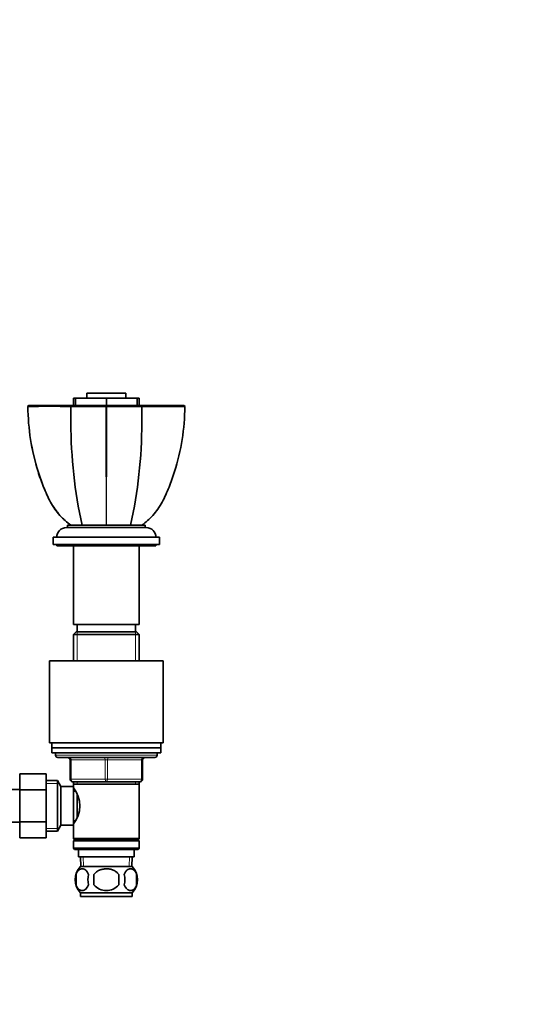
# Model space of a CAD drawing. Units: millimetres. Extents: x 0 to 1478, y -20 to 1779.
# Drawn here: x 831 to 1039, y 991 to 1398 of the extents above; entities that cross this region are included whole.
import ezdxf
from ezdxf import colors
from ezdxf.entities.mleader import LeaderData, LeaderLine
from ezdxf.math import Vec2, Vec3

# ---------------------------------------------------------------- set-up
doc = ezdxf.new("R2010")
doc.units = ezdxf.units.MM
doc.layers.add('DV1_Défaut', color=7, linetype='Continuous')
doc.layers.add('Défaut', color=7, linetype='Continuous')

# ---------------------------------------------------------------- blocks, each defined once
blk = doc.blocks.new('_DOT')
at = {"color": 0}
blk.add_line((0, 0), (-1, 0), dxfattribs=at)
at = {"color": 0, "const_width": 0.333}
blk.add_lwpolyline([(-0.1665, 0, 1), (0.1665, 0, 1)], format="xyb", close=True, dxfattribs=at)
blk = doc.blocks.new('SE')
at = {"layer": 'DV1_Défaut', "color": 7, "linetype": 'Continuous', "lineweight": 35}
for p, q in [((854.21, 1241.78), (853.3, 1241.78)), ((853.3, 1241.78), (853.3, 1238.78)), ((854.21, 1241.78), (854.21, 1238.78)), ((854.21, 1241.78), (866.93, 1241.78)), ((858.93, 1243.78), (874.93, 1243.78)), ((858.93, 1243.78), (858.93, 1241.78)), ((866.93, 1241.78), (879.66, 1241.78)), ((866.93, 1241.78), (866.93, 1238.78)), ((874.93, 1241.78), (874.93, 1243.78)), ((879.66, 1241.78), (879.66, 1238.78)), ((880.56, 1241.78), (879.66, 1241.78)), ((880.56, 1238.78), (880.56, 1241.78)), ((880.56, 1238.78), (880.56, 1241.78)), ((834.97, 1238.78), (834.42, 1238.28)), ((834.49, 1238.34), (834.54, 1238.29)), ((834.97, 1238.78), (852.7, 1238.78)), ((852.7, 1238.78), (852.28, 1238.29)), ((852.7, 1238.78), (866.94, 1238.78)), ((866.71, 1238.29), (866.93, 1238.34)), ((866.93, 1238.78), (866.93, 1238.28)), ((866.93, 1238.34), (867.16, 1238.29)), ((881.58, 1238.29), (881.17, 1238.78)), ((899.45, 1238.28), (898.9, 1238.78)), ((899.33, 1238.29), (899.38, 1238.34)), ((850.43, 1188.27), (883.43, 1188.27)), ((850.93, 1189.27), (882.93, 1189.27)), ((850.93, 1189.27), (850.93, 1188.27)), ((882.93, 1188.27), (882.93, 1189.27)), ((844.93, 1184.27), (888.93, 1184.27)), ((844.93, 1184.27), (844.93, 1181.27)), ((888.93, 1181.27), (888.93, 1184.27)), ((844.93, 1181.27), (888.93, 1181.27)), ((846.43, 1181.27), (846.43, 1180.77)), ((846.43, 1180.77), (887.43, 1180.77)), ((853.43, 1180.77), (853.43, 1148.27)), ((880.43, 1148.27), (880.43, 1180.77)), ((887.43, 1180.77), (887.43, 1181.27)), ((853.43, 1148.27), (880.43, 1148.27)), ((854.93, 1148.27), (854.93, 1145.27)), ((878.93, 1145.27), (878.93, 1148.27)), ((854.53, 1145.27), (853.33, 1144.07)), ((853.33, 1144.07), (880.53, 1144.07)), ((853.33, 1144.07), (853.33, 1133.27)), ((879.33, 1145.27), (854.53, 1145.27)), ((880.53, 1144.07), (879.33, 1145.27)), ((880.53, 1133.27), (880.53, 1144.07)), ((843.43, 1133.27), (890.43, 1133.27)), ((843.43, 1133.27), (843.43, 1099.27)), ((890.43, 1099.27), (890.43, 1133.27)), ((843.43, 1099.27), (890.43, 1099.27)), ((844.43, 1099.27), (844.43, 1097.27)), ((889.43, 1097.27), (889.43, 1099.27)), ((844.43, 1097.27), (889.43, 1097.27)), ((844.43, 1097.27), (889.43, 1097.27)), ((844.43, 1097.27), (844.43, 1095.27)), ((844.43, 1095.27), (889.43, 1095.27)), ((845.93, 1095.27), (845.93, 1094.27)), ((887.93, 1094.27), (887.93, 1095.27)), ((889.43, 1095.27), (889.43, 1097.27)), ((846.93, 1093.27), (886.93, 1093.27)), ((851.93, 1084.27), (851.93, 1092.27)), ((881.93, 1092.27), (881.93, 1084.27)), ((831.13, 1086.55), (831.13, 1079.91)), ((842.13, 1086.55), (831.13, 1086.55)), ((842.13, 1086.55), (842.13, 1079.91)), ((846.69, 1083.77), (842.13, 1083.77)), ((846.69, 1062.77), (846.69, 1083.77)), ((848.13, 1081.27), (846.69, 1083.77)), ((866.93, 1083.27), (852.93, 1083.27)), ((853.33, 1083.27), (853.33, 1082.27)), ((880.93, 1083.27), (866.93, 1083.27)), ((880.53, 1082.27), (880.53, 1083.27)), ((831.13, 1080.02), (813.13, 1080.02)), ((831.13, 1079.91), (831.13, 1066.63)), ((842.13, 1079.91), (831.13, 1079.91)), ((842.13, 1079.91), (842.13, 1066.63)), ((848.13, 1065.27), (848.13, 1081.27)), ((853.33, 1081.27), (848.13, 1081.27)), ((853.33, 1082.27), (853.33, 1081.27)), ((853.33, 1082.27), (880.53, 1082.27)), ((853.33, 1065.27), (853.33, 1081.27)), ((854.12, 1079.42), (853.33, 1079.42)), ((880.53, 1059.77), (880.53, 1082.27)), ((854.83, 1068.51), (854.83, 1078.06)), ((813.13, 1066.52), (831.13, 1066.52)), ((831.13, 1066.63), (831.13, 1060.01)), ((842.13, 1066.63), (831.13, 1066.63)), ((842.13, 1066.63), (842.13, 1060.01)), ((853.33, 1067.12), (854.12, 1067.12)), ((842.13, 1062.77), (846.69, 1062.77)), ((846.69, 1062.77), (848.13, 1065.27)), ((848.13, 1065.27), (853.33, 1065.27)), ((853.33, 1065.27), (853.33, 1059.77)), ((842.13, 1060.01), (831.13, 1060.01)), ((880.53, 1059.77), (853.33, 1059.77)), ((853.33, 1059.77), (853.83, 1059.27)), ((853.83, 1059.27), (853.33, 1058.77)), ((853.33, 1058.77), (880.53, 1058.77)), ((853.33, 1058.77), (853.33, 1055.77)), ((853.83, 1059.27), (880.03, 1059.27)), ((880.03, 1059.27), (880.53, 1059.77)), ((880.53, 1058.77), (880.03, 1059.27)), ((880.53, 1055.77), (880.53, 1058.77)), ((880.53, 1055.77), (853.33, 1055.77)), ((853.33, 1055.77), (853.83, 1055.27)), ((853.83, 1055.27), (880.03, 1055.27)), ((855.43, 1055.27), (855.43, 1052.27)), ((878.43, 1052.27), (878.43, 1055.27)), ((880.03, 1055.27), (880.53, 1055.77)), ((855.43, 1052.27), (878.43, 1052.27)), ((856.21, 1052.27), (856.39, 1048.27)), ((877.48, 1048.27), (877.65, 1052.27)), ((856.23, 1048.27), (877.63, 1048.27)), ((854.41, 1044.89), (854.41, 1040.69)), ((861.81, 1044.89), (861.81, 1040.69)), ((872.06, 1040.69), (872.06, 1044.89)), ((879.45, 1044.89), (879.45, 1040.69)), ((856.23, 1037.31), (877.63, 1037.31)), ((856.23, 1037.31), (856.23, 1035.77)), ((856.23, 1035.77), (877.63, 1035.77)), ((877.63, 1035.77), (877.63, 1037.31))]:
    blk.add_line(p, q, dxfattribs=at)
at = {"layer": 'DV1_Défaut', "color": 7, "linetype": 'Continuous', "lineweight": 18}
for p, q in [((854.87, 1145.27), (854.87, 1133.27)), ((878.99, 1145.27), (878.99, 1133.27)), ((845.93, 1094.27), (887.93, 1094.27)), ((851.93, 1092.27), (852.43, 1092.27)), ((852.43, 1092.27), (852.43, 1084.27)), ((866.43, 1092.27), (852.43, 1092.27)), ((866.43, 1092.27), (867.43, 1092.27)), ((866.43, 1084.27), (866.43, 1092.27)), ((881.43, 1092.27), (867.43, 1092.27)), ((867.43, 1092.27), (867.43, 1084.27)), ((881.93, 1092.27), (881.43, 1092.27)), ((881.43, 1084.27), (881.43, 1092.27)), ((842.13, 1082.59), (847.37, 1082.59)), ((851.93, 1084.27), (852.43, 1084.27)), ((852.43, 1084.27), (866.43, 1084.27)), ((854.87, 1083.27), (854.87, 1082.27)), ((866.43, 1084.27), (867.43, 1084.27)), ((867.43, 1084.27), (881.43, 1084.27)), ((878.99, 1083.27), (878.99, 1082.27)), ((881.43, 1084.27), (881.93, 1084.27)), ((842.13, 1063.96), (847.37, 1063.96)), ((857.55, 1048.32), (857.38, 1052.27)), ((876.32, 1048.32), (876.49, 1052.27))]:
    blk.add_line(p, q, dxfattribs=at)
at = {"layer": 'DV1_Défaut', "color": 7, "linetype": 'Continuous', "lineweight": 35}
for centre, radius, start, end in [((843.47, 958.58), 279.84, 88.1946, 91.8315), ((-1657.22, 1232.77), 2509.52, 359.97273, 0.12592), ((860.33, 4212.07), 2973.8, 269.84505, 270.12276), ((873.98, 3375.07), 2136.8, 269.81713, 270.20371), ((2474.14, 1232.77), 1592.57, 179.80164, 180.04299), ((890.29, 90.14), 1148.18, 89.54847, 90.43461), ((1046.08, 1231.37), 193.78, 179.9398, 192.5489), ((687.79, 1231.37), 193.78, 347.4517, 0.0602), ((850.43, 1184.27), 4, 90, 180), ((883.43, 1184.27), 4, 0, 90), ((846.93, 1094.27), 1, 180, 270), ((850.93, 1092.27), 1, 0, 90), ((882.93, 1092.27), 1, 90, 180), ((886.93, 1094.27), 1, 270, 0), ((852.93, 1084.27), 1, 180, 270), ((880.93, 1084.27), 1, 270, 0), ((844.23, 1073.27), 11.76, 320.6571, 39.3429), ((862.06, 1042.79), 8, 136.7732, 223.2268), ((871.8, 1042.79), 8, 316.7732, 43.2268), ((862.89, 1042.79), 8.73, 166.0789, 193.9211), ((869.35, 1042.79), 10.04, 167.9213, 192.0787), ((865.41, 1042.79), 9.16, 346.7403, 13.2597), ((871.28, 1042.79), 8.44, 345.5825, 14.4175)]:
    blk.add_arc(centre, radius, start, end, dxfattribs=at)
at = {"layer": 'DV1_Défaut', "color": 7, "linetype": 'Continuous', "lineweight": 18}
for centre, radius, start, end in [((7133.41, 1242.54), 6266.71, 180.038928, 180.487003), ((-5386.44, 1242.46), 6253.6, 359.512673, 359.96169)]:
    blk.add_arc(centre, radius, start, end, dxfattribs=at)
for centre, major_axis, start_param, end_param in [((851.93, 1092.27), (0, 1), 4.712389, 6.283185), ((865.93, 1092.27), (0, 1), 4.712389, 6.283185), ((867.93, 1092.27), (0, 1), 0, 1.570796), ((881.93, 1092.27), (0, 1), 0, 1.570796), ((852.93, 1084.27), (0, -1), 4.712389, 6.283185), ((866.93, 1084.27), (0, -1), 4.712389, 6.283185), ((866.93, 1084.27), (0, -1), 0, 1.570796), ((880.93, 1084.27), (0, -1), 0, 1.570796)]:
    blk.add_ellipse(centre, major_axis=major_axis, ratio=0.5, start_param=start_param, end_param=end_param, dxfattribs=at)
at = {"layer": 'DV1_Défaut', "color": 7, "linetype": 'Continuous', "lineweight": 35}
for points, degree, knots in [([(834.53, 1238.28), (834.56, 1233.71), (834.93, 1229.17), (836.33, 1220.24), (837.35, 1215.83), (839.39, 1209.31), (840.16, 1207.16), (841.44, 1203.99), (841.89, 1202.93), (842.82, 1200.85), (843.3, 1199.83), (844.95, 1196.86), (846.25, 1195.03), (849.11, 1191.84), (850.63, 1190.47), (852.25, 1189.27)], 3, [0, 0, 0, 0, 0.2538871, 0.2538871, 0.5077741, 0.5077741, 0.6347177, 0.6347177, 0.6981894, 0.6981894, 0.7616612, 0.7616612, 0.8886047, 0.8886047, 1, 1, 1, 1]), ([(852.25, 1189.27), (850.63, 1190.47), (849.12, 1191.83), (846.26, 1195.01), (844.96, 1196.84), (843.32, 1199.8), (842.84, 1200.82), (841.9, 1202.9), (841.46, 1203.94), (840.18, 1207.11), (839.41, 1209.26), (837.36, 1215.77), (836.33, 1220.22), (834.93, 1229.19), (834.56, 1233.72), (834.53, 1238.28)], 3, [0, 0, 0, 0, 0.111436, 0.111436, 0.238374, 0.238374, 0.301843, 0.301843, 0.365311, 0.365311, 0.492249, 0.492249, 0.746125, 0.746125, 1, 1, 1, 1]), ([(866.94, 1238.78), (872.47, 1238.78), (876.17, 1238.78), (879.82, 1238.78), (881.17, 1238.78)], 2, [0, 0, 0, 0.5, 0.5, 1, 1, 1]), ([(881.17, 1238.78), (887.18, 1238.78), (891.73, 1238.78), (896.34, 1238.78), (898.9, 1238.78)], 2, [0, 0, 0, 0.5, 0.5, 1, 1, 1]), ([(881.62, 1189.27), (883.24, 1190.47), (884.74, 1191.83), (887.6, 1195.01), (888.91, 1196.84), (890.55, 1199.8), (891.03, 1200.82), (891.96, 1202.9), (892.41, 1203.94), (893.68, 1207.11), (894.45, 1209.26), (896.5, 1215.77), (897.54, 1220.22), (898.94, 1229.19), (899.31, 1233.72), (899.34, 1238.28)], 3, [0, 0, 0, 0, 0.111436, 0.111436, 0.238374, 0.238374, 0.301843, 0.301843, 0.365311, 0.365311, 0.492249, 0.492249, 0.746125, 0.746125, 1, 1, 1, 1]), ([(859.54, 1044.89), (859.4, 1045.31), (859.23, 1045.66), (858.94, 1046.11), (858.84, 1046.25), (858.63, 1046.5), (858.52, 1046.6), (858.18, 1046.9), (857.94, 1047.04), (857.46, 1047.23), (857.22, 1047.27), (856.73, 1047.27), (856.49, 1047.23), (856.13, 1047.09), (856.01, 1047.03), (855.77, 1046.89), (855.66, 1046.8), (855.32, 1046.51), (855.11, 1046.27), (854.72, 1045.66), (854.55, 1045.31), (854.41, 1044.89)], 3, [0, 0, 0, 0, 0.125, 0.125, 0.1875, 0.1875, 0.25, 0.25, 0.375, 0.375, 0.5, 0.5, 0.625, 0.625, 0.6875, 0.6875, 0.75, 0.75, 0.875, 0.875, 1, 1, 1, 1]), ([(872.06, 1044.89), (871.79, 1045.3), (871.44, 1045.66), (870.67, 1046.27), (870.23, 1046.51), (869.34, 1046.9), (868.87, 1047.04), (867.9, 1047.23), (867.42, 1047.27), (866.44, 1047.27), (865.95, 1047.22), (864.99, 1047.04), (864.53, 1046.9), (863.85, 1046.61), (863.63, 1046.5), (863.21, 1046.25), (863.01, 1046.11), (862.43, 1045.66), (862.08, 1045.3), (861.81, 1044.89)], 3, [0, 0, 0, 0, 0.125, 0.125, 0.25, 0.25, 0.375, 0.375, 0.5, 0.5, 0.625, 0.625, 0.75, 0.75, 0.8125, 0.8125, 0.875, 0.875, 1, 1, 1, 1]), ([(874.33, 1044.89), (874.47, 1045.31), (874.64, 1045.66), (874.92, 1046.11), (875.03, 1046.25), (875.24, 1046.5), (875.35, 1046.6), (875.68, 1046.9), (875.92, 1047.04), (876.4, 1047.23), (876.65, 1047.27), (877.14, 1047.27), (877.38, 1047.23), (877.74, 1047.09), (877.86, 1047.03), (878.09, 1046.89), (878.21, 1046.8), (878.55, 1046.51), (878.76, 1046.27), (879.15, 1045.66), (879.32, 1045.31), (879.45, 1044.89)], 3, [0, 0, 0, 0, 0.125, 0.125, 0.1875, 0.1875, 0.25, 0.25, 0.375, 0.375, 0.5, 0.5, 0.625, 0.625, 0.6875, 0.6875, 0.75, 0.75, 0.875, 0.875, 1, 1, 1, 1]), ([(854.41, 1040.69), (854.55, 1040.28), (854.72, 1039.93), (855.01, 1039.48), (855.11, 1039.34), (855.32, 1039.09), (855.43, 1038.98), (855.77, 1038.69), (856, 1038.55), (856.48, 1038.36), (856.73, 1038.32), (857.22, 1038.32), (857.46, 1038.36), (857.82, 1038.5), (857.94, 1038.56), (858.17, 1038.7), (858.29, 1038.79), (858.63, 1039.08), (858.84, 1039.32), (859.23, 1039.93), (859.4, 1040.28), (859.54, 1040.69)], 3, [0, 0, 0, 0, 0.125, 0.125, 0.1875, 0.1875, 0.25, 0.25, 0.375, 0.375, 0.5, 0.5, 0.625, 0.625, 0.6875, 0.6875, 0.75, 0.75, 0.875, 0.875, 1, 1, 1, 1]), ([(861.81, 1040.69), (862.36, 1039.87), (863.18, 1039.27), (864.98, 1038.49), (865.96, 1038.31), (867.92, 1038.32), (868.9, 1038.5), (870.69, 1039.27), (871.51, 1039.87), (872.06, 1040.69)], 3, [0, 0, 0, 0, 0.25, 0.25, 0.5, 0.5, 0.75, 0.75, 1, 1, 1, 1]), ([(879.45, 1040.69), (879.32, 1040.28), (879.15, 1039.93), (878.86, 1039.48), (878.76, 1039.34), (878.55, 1039.09), (878.44, 1038.98), (878.1, 1038.69), (877.86, 1038.55), (877.38, 1038.36), (877.14, 1038.32), (876.65, 1038.32), (876.4, 1038.36), (876.05, 1038.5), (875.93, 1038.56), (875.69, 1038.7), (875.58, 1038.79), (875.24, 1039.08), (875.03, 1039.32), (874.64, 1039.93), (874.47, 1040.28), (874.33, 1040.69)], 3, [0, 0, 0, 0, 0.125, 0.125, 0.1875, 0.1875, 0.25, 0.25, 0.375, 0.375, 0.5, 0.5, 0.625, 0.625, 0.6875, 0.6875, 0.75, 0.75, 0.875, 0.875, 1, 1, 1, 1])]:
    blk.add_open_spline(points, degree=degree, knots=knots, dxfattribs=at)
blk.add_open_spline([(899.34, 1238.28), (899.33, 1237.33), (899.31, 1236.38), (899.27, 1235.43)], degree=3, dxfattribs=at)

msp = doc.modelspace()

# ---------------------------------------------------------------- block references
at = {"layer": 'Défaut'}
msp.add_blockref('SE', (0, 0), dxfattribs=at)

# ---------------------------------------------------------------- leaders
at = {"layer": 'Défaut', "color": 7, "linetype": 'Continuous', "lineweight": 18}
ml = msp.add_multileader_mtext('Standard', dxfattribs=at)
ml.set_content('{\\pxsm0.9;\\fSolid Edge ISO|b1||i0||c0|p34;\\W1.;16/02/2021\\P}', color=256)
ml.set_leader_properties()
ml.set_arrow_properties(name='DOT')
ml.build(insert=Vec2(0, 0))
ml.multileader.update_dxf_attribs({"leader_type": 0, "dogleg_length": 0, "arrow_head_size": 12})
ctx = ml.context
ctx.base_point, ctx.char_height, ctx.arrow_head_size, ctx.landing_gap_size = Vec3(1390.41, 1750.71), 12, 12, 4.2
notes = []
notes.append((ctx, [(0, (0, 0, 0), (0, 0), (1, 0), 1, [])]))
ctx.mtext.insert = Vec3(1392.41, 1756.83)
for ctx, leaders in notes:
    for number, flags, end, landing, length, lines in leaders:
        leader = LeaderData()
        leader.index, (leader.has_last_leader_line, leader.has_dogleg_vector, leader.attachment_direction) = number, flags
        leader.last_leader_point, leader.dogleg_vector, leader.dogleg_length = Vec3(end), Vec3(landing), length
        for number, points, colour, breaks in lines:
            line = LeaderLine()
            line.index, line.vertices, line.color, line.breaks = number, Vec3.list(points), colors.encode_raw_color(colour), breaks
            leader.lines.append(line)
        ctx.leaders.append(leader)

doc.saveas('drawing.dxf')
